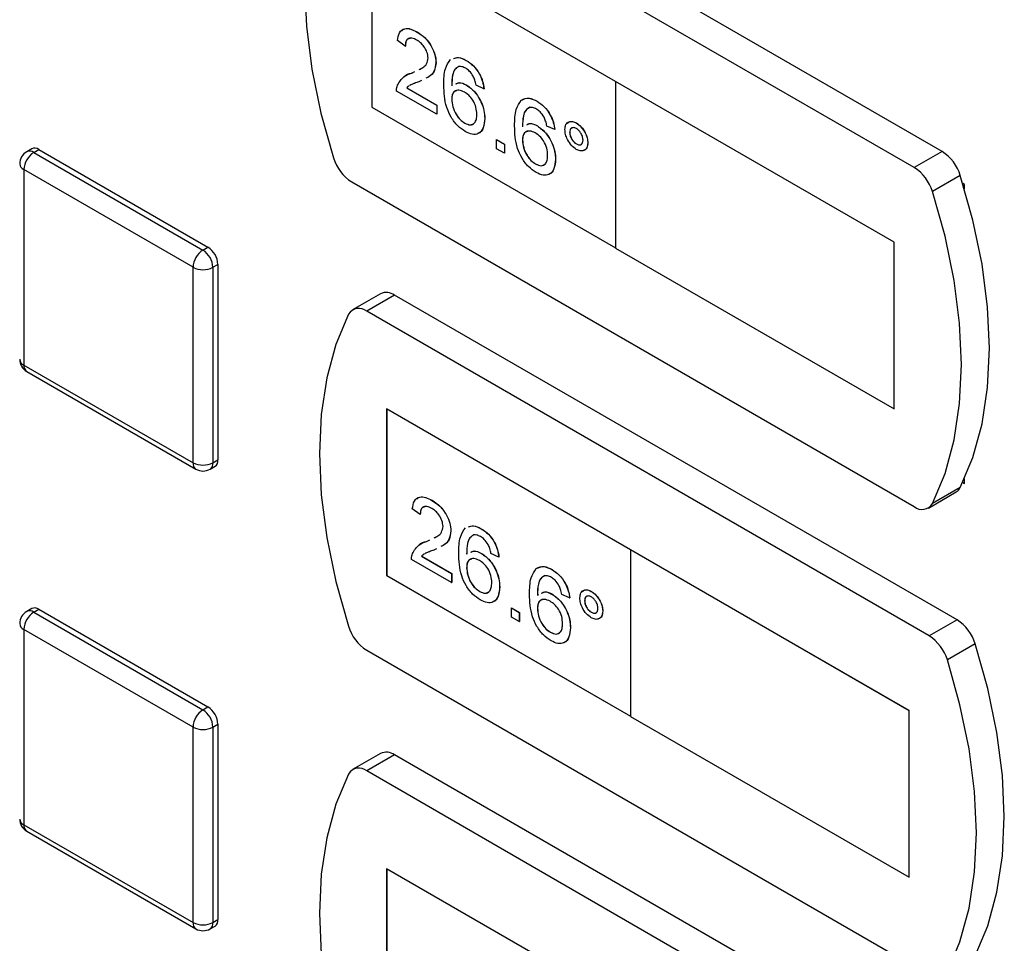
# Model space of a CAD drawing. Units: millimetres. Extents: x 0 to 420, y 0 to 297.
# Drawn here: x 323 to 330, y 120 to 127 of the extents above; entities that cross this region are included whole.
import ezdxf

# ---------------------------------------------------------------- set-up
doc = ezdxf.new("R2010")
doc.units = ezdxf.units.MM

msp = doc.modelspace()

# ---------------------------------------------------------------- linework, layer by layer
at = {"color": 7, "linetype": 'Continuous', "lineweight": 30}
for p, q in [((329.5567, 125.8174), (325.5606, 128.1243)), ((329.3587, 125.7031), (325.3626, 128.01)), ((327.2369, 126.3156), (325.5045, 127.3157)), ((325.5045, 127.3157), (325.5045, 126.1317)), ((325.5052, 127.3153), (325.5052, 126.1321)), ((325.8266, 126.6663), (325.8273, 126.6667)), ((325.7428, 126.5663), (325.6869, 126.605)), ((325.7428, 126.5663), (325.7435, 126.5667)), ((326.1758, 126.4647), (326.1765, 126.4651)), ((325.8422, 126.4009), (325.8603, 126.4099)), ((325.9607, 126.4499), (325.9614, 126.4503)), ((325.7877, 126.3737), (325.8102, 126.3849)), ((325.7877, 126.3737), (325.7884, 126.3741)), ((325.7884, 126.3741), (325.8102, 126.385)), ((325.858, 126.3224), (325.8398, 126.3133)), ((325.7531, 126.2699), (325.7538, 126.2704)), ((325.7531, 126.2699), (325.9663, 126.1469)), ((325.7538, 126.2704), (325.967, 126.1473)), ((326.1784, 126.289), (326.1791, 126.2894)), ((326.3016, 126.263), (326.2457, 126.2888)), ((326.3016, 126.263), (326.3023, 126.2634)), ((327.2362, 126.3152), (327.2369, 126.3156)), ((327.2362, 126.3152), (327.2362, 125.1312)), ((329.2161, 125.1722), (327.2362, 126.3152)), ((329.2168, 125.1726), (327.2369, 126.3156)), ((325.9663, 126.0823), (325.6813, 126.2468)), ((326.0725, 126.1881), (326.0732, 126.1885)), ((325.5052, 126.1321), (325.5045, 126.1317)), ((325.5045, 126.1317), (327.2362, 125.132)), ((325.5052, 126.1321), (327.2362, 125.1328)), ((325.9663, 126.1469), (325.967, 126.1473)), ((325.9663, 126.1469), (325.9663, 126.0823)), ((325.967, 126.1473), (325.967, 126.0827)), ((326.6787, 126.1744), (326.6794, 126.1748)), ((325.9663, 126.0823), (325.967, 126.0827)), ((326.3072, 126.0513), (326.3079, 126.0517)), ((326.1651, 126.0192), (326.1658, 126.0196)), ((326.6813, 125.9987), (326.682, 125.9991)), ((326.8045, 125.9727), (326.7486, 125.9985)), ((326.8045, 125.9727), (326.8052, 125.9731)), ((326.958, 126.0196), (326.9587, 126.02)), ((326.391, 125.9017), (326.3917, 125.9021)), ((326.391, 125.8372), (326.391, 125.9017)), ((326.391, 125.9017), (326.4469, 125.8694)), ((326.3917, 125.9021), (326.4476, 125.8698)), ((326.5754, 125.8978), (326.5761, 125.8982)), ((326.9107, 125.9534), (326.9114, 125.9538)), ((323.0892, 125.8363), (323.0539, 125.8159)), ((323.1039, 125.8109), (323.1392, 125.8314)), ((323.1392, 125.8314), (324.3413, 125.1374)), ((326.4469, 125.8049), (326.391, 125.8372)), ((326.4469, 125.8694), (326.4476, 125.8698)), ((326.4469, 125.8694), (326.4469, 125.8049)), ((326.4476, 125.8698), (326.4476, 125.8053)), ((326.9583, 125.871), (326.959, 125.8714)), ((327.0392, 125.8794), (327.0399, 125.8798)), ((323.1039, 125.8109), (324.306, 125.117)), ((326.4469, 125.8049), (326.4476, 125.8053)), ((326.8101, 125.761), (326.8108, 125.7614)), ((329.5567, 125.8174), (329.3587, 125.7031)), ((324.2352, 124.9945), (323.0332, 125.6885)), ((323.0332, 125.6885), (323.0332, 124.3004)), ((326.668, 125.7289), (326.6687, 125.7293)), ((329.6856, 125.6468), (329.4876, 125.5325)), ((325.3626, 125.6012), (329.3587, 123.2943)), ((329.7153, 125.5829), (329.7034, 125.5898)), ((329.7153, 125.5502), (329.7153, 125.5829)), ((324.306, 125.117), (324.3413, 125.1374)), ((327.2362, 125.1312), (329.2161, 123.9882)), ((329.2161, 125.1722), (329.2168, 125.1726)), ((329.2161, 123.9882), (329.2161, 125.1722)), ((329.2168, 123.9886), (329.2168, 125.1726)), ((324.2352, 123.6064), (324.2352, 124.9945)), ((324.3767, 124.9945), (324.412, 125.0149)), ((324.3767, 124.9945), (324.3767, 123.6064)), ((324.412, 125.0149), (324.412, 123.6268)), ((325.5667, 124.8068), (325.3687, 124.6925)), ((325.6667, 124.7969), (325.4687, 124.6826)), ((329.6628, 122.49), (325.6667, 124.7969)), ((329.4648, 122.3757), (325.4687, 124.6826)), ((323.0332, 124.3004), (324.2352, 123.6064)), ((323.0539, 124.2546), (324.256, 123.5606)), ((327.343, 122.9882), (325.6106, 123.9883)), ((325.6106, 123.9883), (325.6106, 122.8043)), ((325.6113, 123.9879), (325.6113, 122.8047)), ((329.2161, 123.9882), (329.2168, 123.9886)), ((324.3767, 123.6064), (324.412, 123.6268)), ((324.356, 123.5606), (324.3913, 123.581)), ((329.7034, 123.4668), (329.7153, 123.4599)), ((329.7153, 123.4599), (329.7153, 123.4926)), ((329.4587, 123.2844), (329.6567, 123.3987)), ((329.6856, 123.4303), (329.4876, 123.316)), ((325.9327, 123.3389), (325.9334, 123.3393)), ((325.8489, 123.2389), (325.793, 123.2776)), ((325.8489, 123.2389), (325.8496, 123.2393)), ((326.0668, 123.1225), (326.0675, 123.1229)), ((326.2818, 123.1373), (326.2825, 123.1377)), ((325.8937, 123.0463), (325.9163, 123.0575)), ((325.8937, 123.0463), (325.8944, 123.0467)), ((325.8944, 123.0467), (325.9162, 123.0576)), ((325.9483, 123.0735), (325.9664, 123.0825)), ((325.9641, 122.995), (325.9459, 122.9859)), ((326.2844, 122.9616), (326.2852, 122.962)), ((326.4076, 122.9356), (326.3518, 122.9614)), ((327.3423, 122.9878), (327.343, 122.9882)), ((329.3222, 121.8448), (327.3423, 122.9878)), ((327.3423, 122.9878), (327.3423, 121.8038)), ((329.3229, 121.8452), (327.343, 122.9882)), ((326.0724, 122.7549), (325.7874, 122.9195)), ((325.8592, 122.9425), (325.8599, 122.943)), ((325.8592, 122.9425), (326.0724, 122.8195)), ((325.8599, 122.943), (326.0731, 122.8199)), ((326.4076, 122.9356), (326.4084, 122.9361)), ((326.0724, 122.8195), (326.0731, 122.8199)), ((326.0731, 122.8199), (326.0731, 122.7553)), ((326.1785, 122.8607), (326.1792, 122.8611)), ((326.7847, 122.847), (326.7855, 122.8474)), ((325.6113, 122.8047), (325.6106, 122.8043)), ((325.6106, 122.8043), (327.3423, 121.8046)), ((325.6113, 122.8047), (327.3423, 121.8054)), ((326.0724, 122.8195), (326.0724, 122.7549)), ((326.0724, 122.7549), (326.0731, 122.7553)), ((326.2712, 122.6918), (326.2719, 122.6922)), ((326.4132, 122.7239), (326.4139, 122.7243)), ((327.0641, 122.6922), (327.0648, 122.6926)), ((326.6815, 122.6661), (326.6928, 122.671)), ((326.7874, 122.6713), (326.7881, 122.6717)), ((326.9106, 122.6453), (326.8547, 122.6711)), ((326.9106, 122.6453), (326.9113, 122.6457)), ((327.0167, 122.626), (327.0174, 122.6264)), ((323.0892, 122.5701), (323.0539, 122.5497)), ((323.1039, 122.5448), (323.1392, 122.5652)), ((323.1039, 122.5448), (324.306, 121.8508)), ((323.1392, 122.5652), (324.3413, 121.8712)), ((326.4971, 122.5743), (326.4978, 122.5747)), ((326.4971, 122.5098), (326.4971, 122.5743)), ((326.4971, 122.5743), (326.5529, 122.542)), ((326.4978, 122.5747), (326.5536, 122.5424)), ((326.5529, 122.542), (326.5536, 122.5424)), ((326.5529, 122.542), (326.5529, 122.4775)), ((326.5536, 122.5424), (326.5536, 122.4779)), ((326.6815, 122.5704), (326.6822, 122.5708)), ((327.0644, 122.5436), (327.0651, 122.544)), ((327.1453, 122.552), (327.146, 122.5524)), ((326.5529, 122.4775), (326.4971, 122.5098)), ((326.5529, 122.4775), (326.5536, 122.4779)), ((329.6628, 122.49), (329.4648, 122.3757)), ((324.2352, 121.7284), (323.0332, 122.4223)), ((323.0332, 122.4223), (323.0332, 121.0342)), ((326.7741, 122.4015), (326.7748, 122.4019)), ((326.9161, 122.4336), (326.9169, 122.434)), ((325.4687, 122.2738), (329.4648, 119.9669)), ((329.7917, 122.3195), (329.5937, 122.2052)), ((324.306, 121.8508), (324.3413, 121.8712)), ((329.3222, 121.8448), (329.3229, 121.8452)), ((329.3222, 120.6608), (329.3222, 121.8448)), ((329.3229, 120.6612), (329.3229, 121.8452)), ((327.3423, 121.8038), (329.3222, 120.6608)), ((324.2352, 120.3402), (324.2352, 121.7284)), ((324.3767, 121.7284), (324.412, 121.7488)), ((324.3767, 121.7284), (324.3767, 120.3402)), ((324.412, 121.7488), (324.412, 120.3607)), ((325.5667, 121.5406), (325.3687, 121.4263)), ((325.6667, 121.5307), (325.4687, 121.4164)), ((329.6628, 119.2238), (325.6667, 121.5307)), ((329.4648, 119.1095), (325.4687, 121.4164)), ((323.0332, 121.0342), (324.2352, 120.3402)), ((323.0539, 120.9884), (324.256, 120.2945)), ((327.343, 119.722), (325.6106, 120.7221)), ((325.6106, 120.7221), (325.6106, 119.5381)), ((325.6113, 120.7217), (325.6113, 119.5385)), ((329.3222, 120.6608), (329.3229, 120.6612)), ((324.356, 120.2945), (324.3913, 120.3149)), ((324.3767, 120.3402), (324.412, 120.3607))]:
    msp.add_line(p, q, dxfattribs=at)
at = {"color": 7, "linetype": 'Continuous', "lineweight": 30, "flags": 128}
for points in [[(325.2337, 127.9883), (325.1441, 127.774), (325.0794, 127.5359), (325.0403, 127.2767), (325.0272, 126.9992), (325.0403, 126.7067), (325.0794, 126.4023), (325.1441, 126.0895), (325.2337, 125.7718)], [(329.6856, 123.4303), (329.7752, 123.6446), (329.8399, 123.8827), (329.879, 124.1419), (329.8921, 124.4194), (329.879, 124.7119), (329.8399, 125.0163), (329.7752, 125.3291), (329.6856, 125.6468)], [(329.4876, 123.316), (329.5772, 123.5303), (329.6419, 123.7684), (329.681, 124.0276), (329.6941, 124.3051), (329.681, 124.5976), (329.6419, 124.902), (329.5772, 125.2148), (329.4876, 125.5325)], [(325.3398, 124.6609), (325.2502, 124.4466), (325.1855, 124.2085), (325.1464, 123.9493), (325.1333, 123.6718), (325.1464, 123.3793), (325.1855, 123.0749), (325.2502, 122.7621), (325.3398, 122.4444)], [(329.7917, 120.1029), (329.8812, 120.3172), (329.946, 120.5553), (329.9851, 120.8145), (329.9982, 121.092), (329.9851, 121.3845), (329.946, 121.6889), (329.8812, 122.0017), (329.7917, 122.3195)], [(329.5937, 119.9886), (329.6833, 120.2029), (329.748, 120.441), (329.7871, 120.7002), (329.8002, 120.9777), (329.7871, 121.2702), (329.748, 121.5746), (329.6833, 121.8874), (329.5937, 122.2052)], [(325.3398, 121.3947), (325.2502, 121.1804), (325.1855, 120.9423), (325.1464, 120.6831), (325.1333, 120.4057), (325.1464, 120.1131), (325.1855, 119.8087), (325.2502, 119.4959), (325.3398, 119.1782)]]:
    msp.add_lwpolyline(points, dxfattribs=at)
at = {"color": 7, "linetype": 'Continuous', "lineweight": 30}
for centre, radius, start, end in [((323.1099, 125.7905), 0.0503, 54.38242, 114.30712), ((323.1039, 125.7293), 0.1, 119.99731, 180), ((323.1867, 125.6815), 0.1537, 122.60548, 177.39452), ((325.5311, 125.8625), 0.3109, 196.97209, 237.19153), ((329.3882, 125.5561), 0.3109, 16.97209, 57.19153), ((329.1902, 125.4418), 0.3109, 16.97209, 57.19153), ((324.2585, 125.008), 0.1537, 2.60548, 57.39452), ((324.3888, 124.9875), 0.1537, 122.60548, 177.39452), ((324.2231, 124.9875), 0.1537, 2.60548, 57.39452), ((324.306, 125.131), 0.1537, 242.60967, 297.39033), ((325.6082, 124.7163), 0.0996, 54.05481, 114.63473), ((325.4134, 124.6173), 0.0855, 49.73877, 149.39406), ((323.1039, 124.3412), 0.1, 180, 240.00269), ((324.306, 123.7429), 0.1537, 242.60967, 297.39033), ((324.3645, 123.6208), 0.048, 304.05635, 7.25583), ((324.306, 123.6472), 0.1, 240.00269, 299.99731), ((329.6192, 123.462), 0.0736, 300.63184, 334.4988), ((329.414, 123.3596), 0.0855, 229.73877, 329.39406), ((323.1039, 122.4631), 0.1, 119.99731, 180), ((323.1867, 122.4153), 0.1537, 122.60548, 177.39452), ((323.1099, 122.5243), 0.0503, 54.38242, 114.30712), ((329.4943, 122.2287), 0.3109, 16.97209, 57.19153), ((325.6371, 122.5351), 0.3109, 196.97209, 237.19153), ((329.2963, 122.1144), 0.3109, 16.97209, 57.19153), ((324.3888, 121.7214), 0.1537, 122.60548, 177.39452), ((324.2231, 121.7214), 0.1537, 2.60548, 57.39452), ((324.2585, 121.7418), 0.1537, 2.60548, 57.39452), ((324.306, 121.8648), 0.1537, 242.60967, 297.39033), ((325.6082, 121.4501), 0.0996, 54.05481, 114.63473), ((325.4134, 121.3512), 0.0855, 49.73877, 149.39406), ((323.1039, 121.075), 0.1, 180, 240.00269), ((324.306, 120.4767), 0.1537, 242.60967, 297.39033), ((324.3645, 120.3546), 0.048, 304.05635, 7.25583), ((324.306, 120.3811), 0.1, 240.00269, 299.99731)]:
    msp.add_arc(centre, radius, start, end, dxfattribs=at)
at = {"color": 1, "linetype": 'Continuous', "lineweight": 30}
for centre, radius, start, end in [((323.0746, 125.7701), 0.0503, 54.38242, 114.30712), ((323.0539, 125.7343), 0.0503, 185.6948, 245.62534), ((323.0539, 124.3462), 0.0503, 185.6948, 245.62534), ((323.0822, 124.2949), 0.0493, 173.70115, 234.98667), ((324.2843, 123.601), 0.0493, 173.70115, 234.98667), ((324.3291, 123.6004), 0.048, 304.05635, 7.25583), ((323.0746, 122.5039), 0.0503, 54.38242, 114.30712), ((323.0539, 122.4681), 0.0503, 185.6948, 245.62534), ((323.0539, 121.08), 0.0503, 185.6948, 245.62534), ((323.0822, 121.0288), 0.0493, 173.70115, 234.98667), ((324.2843, 120.3348), 0.0493, 173.70115, 234.98667), ((324.3291, 120.3342), 0.048, 304.05635, 7.25583)]:
    msp.add_arc(centre, radius, start, end, dxfattribs=at)
at = {"color": 7, "linetype": 'Continuous', "lineweight": 30}
for points, knots in [([(325.6869, 126.605), (325.6901, 126.6254), (325.6966, 126.6663), (325.734, 126.694), (325.7808, 126.6898), (325.8113, 126.6741), (325.8266, 126.6663)], [0, 0, 0, 0, 0.280235, 0.558893, 0.779132, 1, 1, 1, 1]), ([(325.7184, 126.6737), (325.7251, 126.6803), (325.7408, 126.6961), (325.7819, 126.6896), (325.8122, 126.6743), (325.8273, 126.6667)], [0, 0, 0, 0, 0.2666549, 0.6328051, 1, 1, 1, 1]), ([(325.8273, 126.6667), (325.8463, 126.6542), (325.8843, 126.6293), (325.9297, 126.5682), (325.9574, 126.5043), (325.9601, 126.4683), (325.9614, 126.4503)], [0, 0, 0, 0, 0.280482, 0.559644, 0.779749, 1, 1, 1, 1]), ([(325.8254, 126.6089), (325.8133, 126.6148), (325.7893, 126.6267), (325.7603, 126.6208), (325.7449, 126.5978), (325.7435, 126.5768), (325.7428, 126.5663)], [0, 0, 0, 0, 0.28041, 0.559489, 0.779375, 1, 1, 1, 1]), ([(325.7751, 126.6198), (325.7702, 126.6194), (325.7571, 126.6182), (325.7458, 126.5977), (325.7443, 126.577), (325.7435, 126.5667)], [0, 0, 0, 0, 0.229717, 0.614212, 1, 1, 1, 1]), ([(325.9048, 126.4816), (325.9034, 126.4953), (325.9004, 126.5228), (325.8778, 126.5627), (325.8516, 126.592), (325.8341, 126.6033), (325.8254, 126.6089)], [0, 0, 0, 0, 0.27908, 0.558612, 0.779043, 1, 1, 1, 1]), ([(325.8266, 126.6663), (325.8456, 126.6538), (325.8836, 126.6288), (325.929, 126.5678), (325.9567, 126.5039), (325.9594, 126.4679), (325.9607, 126.4499)], [0, 0, 0, 0, 0.280482, 0.559644, 0.779749, 1, 1, 1, 1]), ([(325.8415, 126.4005), (325.8507, 126.4045), (325.8707, 126.4133), (325.897, 126.4364), (325.9022, 126.4666), (325.9048, 126.4816)], [0, 0, 0, 0, 0.299296, 0.650813, 1, 1, 1, 1]), ([(326.0166, 126.2889), (326.0172, 126.3307), (326.0182, 126.4051), (326.0501, 126.4516), (326.0641, 126.472)], [0, 0, 0, 0, 0.561396, 1, 1, 1, 1]), ([(326.0857, 126.4773), (326.097, 126.482), (326.1226, 126.4927), (326.1567, 126.4748), (326.1758, 126.4647)], [0, 0, 0, 0, 0.439929, 1, 1, 1, 1]), ([(326.0864, 126.4777), (326.0977, 126.4824), (326.1233, 126.4931), (326.1574, 126.4752), (326.1765, 126.4651)], [0, 0, 0, 0, 0.439929, 1, 1, 1, 1]), ([(326.1758, 126.4647), (326.1932, 126.453), (326.2281, 126.4296), (326.2696, 126.3725), (326.2939, 126.3141), (326.299, 126.2801), (326.3016, 126.263)], [0, 0, 0, 0, 0.280049, 0.5591871, 0.7793744, 1, 1, 1, 1]), ([(326.1765, 126.4651), (326.1939, 126.4534), (326.2288, 126.43), (326.2703, 126.3729), (326.2946, 126.3145), (326.2997, 126.2805), (326.3023, 126.2634)], [0, 0, 0, 0, 0.280049, 0.5591871, 0.7793744, 1, 1, 1, 1]), ([(325.9607, 126.4499), (325.9577, 126.4277), (325.9517, 126.3832), (325.9199, 126.3519), (325.8969, 126.3415), (325.8893, 126.3381)], [0, 0, 0, 0, 0.400819, 0.803581, 1, 1, 1, 1]), ([(325.9614, 126.4503), (325.9584, 126.4281), (325.9524, 126.3837), (325.9206, 126.3523), (325.8976, 126.3419), (325.89, 126.3385)], [0, 0, 0, 0, 0.400819, 0.803581, 1, 1, 1, 1]), ([(326.1245, 126.4213), (326.1139, 126.4152), (326.0926, 126.403), (326.0744, 126.354), (326.0732, 126.3104), (326.0725, 126.2838)], [0, 0, 0, 0, 0.279359, 0.559176, 1, 1, 1, 1]), ([(326.1075, 126.4082), (326.1035, 126.4056), (326.0892, 126.3964), (326.0757, 126.3537), (326.0741, 126.3106), (326.0732, 126.2842)], [0, 0, 0, 0, 0.131228, 0.468562, 1, 1, 1, 1]), ([(326.1721, 126.4088), (326.1627, 126.4134), (326.146, 126.4216), (326.1311, 126.4214), (326.1245, 126.4213)], [0, 0, 0, 0, 0.5597166, 1, 1, 1, 1]), ([(326.2255, 126.3521), (326.2168, 126.3655), (326.2011, 126.3895), (326.181, 126.4029), (326.1721, 126.4088)], [0, 0, 0, 0, 0.5590039, 1, 1, 1, 1]), ([(325.6872, 126.2882), (325.7011, 126.3114), (325.7262, 126.353), (325.7688, 126.3674), (325.7877, 126.3737)], [0, 0, 0, 0, 0.5583593, 1, 1, 1, 1]), ([(325.7338, 126.3478), (325.7343, 126.3484), (325.7472, 126.3654), (325.7682, 126.3698), (325.7884, 126.3741)], [0, 0, 0, 0, 0.039752, 1, 1, 1, 1]), ([(326.2457, 126.2888), (326.2434, 126.3006), (326.2394, 126.3216), (326.2298, 126.3428), (326.2255, 126.3521)], [0, 0, 0, 0, 0.560488, 1, 1, 1, 1]), ([(325.6813, 126.2468), (325.6815, 126.2553), (325.6818, 126.2704), (325.6855, 126.2828), (325.6872, 126.2882)], [0, 0, 0, 0, 0.559956, 1, 1, 1, 1]), ([(325.7702, 126.2841), (325.77, 126.284), (325.7634, 126.2807), (325.7582, 126.2753), (325.7531, 126.2699)], [0, 0, 0, 0, 0.0297388, 1, 1, 1, 1]), ([(325.7709, 126.2845), (325.7707, 126.2844), (325.7641, 126.2811), (325.7589, 126.2757), (325.7538, 126.2704)], [0, 0, 0, 0, 0.0297388, 1, 1, 1, 1]), ([(325.8398, 126.3133), (325.8294, 126.3093), (325.8124, 126.3028), (325.7904, 126.2947), (325.7796, 126.289), (325.7752, 126.2866)], [0, 0, 0, 0, 0.4750771, 0.7824807, 1, 1, 1, 1]), ([(326.1694, 125.9586), (326.151, 125.9711), (326.1143, 125.9961), (326.0666, 126.0591), (326.0207, 126.1632), (326.0183, 126.2371), (326.0166, 126.2889)], [0, 0, 0, 0, 0.186919, 0.373549, 0.560232, 1, 1, 1, 1]), ([(326.1629, 126.2398), (326.1495, 126.2459), (326.1228, 126.258), (326.0922, 126.2482), (326.0747, 126.2233), (326.0732, 126.1998), (326.0725, 126.1881)], [0, 0, 0, 0, 0.27974, 0.559339, 0.779412, 1, 1, 1, 1]), ([(326.1082, 126.2488), (326.1028, 126.2479), (326.0886, 126.2454), (326.0757, 126.2231), (326.074, 126.2001), (326.0732, 126.1885)], [0, 0, 0, 0, 0.233409, 0.616256, 1, 1, 1, 1]), ([(326.1024, 126.2968), (326.1095, 126.3011), (326.1296, 126.3135), (326.1592, 126.2986), (326.1784, 126.289)], [0, 0, 0, 0, 0.350826, 1, 1, 1, 1]), ([(326.1031, 126.2972), (326.1102, 126.3015), (326.1303, 126.3139), (326.1599, 126.299), (326.1791, 126.2894)], [0, 0, 0, 0, 0.350826, 1, 1, 1, 1]), ([(326.1784, 126.289), (326.1984, 126.2744), (326.2384, 126.2451), (326.2811, 126.1747), (326.3041, 126.1076), (326.3061, 126.0701), (326.3072, 126.0513)], [0, 0, 0, 0, 0.279141, 0.558815, 0.77917, 1, 1, 1, 1]), ([(326.1791, 126.2894), (326.1991, 126.2748), (326.2391, 126.2455), (326.2818, 126.1751), (326.3048, 126.108), (326.3068, 126.0705), (326.3079, 126.0517)], [0, 0, 0, 0, 0.279141, 0.558815, 0.77917, 1, 1, 1, 1]), ([(326.0725, 126.1881), (326.0741, 126.1708), (326.0774, 126.1362), (326.0999, 126.0837), (326.1315, 126.0419), (326.1539, 126.0268), (326.1651, 126.0192)], [0, 0, 0, 0, 0.280082, 0.55977, 0.779688, 1, 1, 1, 1]), ([(326.0732, 126.1885), (326.0748, 126.1712), (326.0781, 126.1366), (326.1006, 126.0841), (326.1322, 126.0423), (326.1546, 126.0272), (326.1658, 126.0196)], [0, 0, 0, 0, 0.280082, 0.55977, 0.779688, 1, 1, 1, 1]), ([(326.2513, 126.0815), (326.2503, 126.0978), (326.2484, 126.1303), (326.2262, 126.1808), (326.195, 126.2189), (326.1736, 126.2329), (326.1629, 126.2398)], [0, 0, 0, 0, 0.280456, 0.559364, 0.779311, 1, 1, 1, 1]), ([(326.5195, 125.9986), (326.5201, 126.0404), (326.5211, 126.1148), (326.553, 126.1613), (326.567, 126.1817)], [0, 0, 0, 0, 0.561396, 1, 1, 1, 1]), ([(326.567, 126.1817), (326.5849, 126.1901), (326.617, 126.2051), (326.6598, 126.1838), (326.6787, 126.1744)], [0, 0, 0, 0, 0.55838, 1, 1, 1, 1]), ([(326.5677, 126.1821), (326.5856, 126.1905), (326.6177, 126.2055), (326.6605, 126.1842), (326.6794, 126.1748)], [0, 0, 0, 0, 0.55838, 1, 1, 1, 1]), ([(326.6274, 126.131), (326.6168, 126.1249), (326.5955, 126.1127), (326.5774, 126.0637), (326.5761, 126.0201), (326.5754, 125.9935)], [0, 0, 0, 0, 0.279359, 0.559176, 1, 1, 1, 1]), ([(326.6281, 126.1314), (326.6175, 126.1253), (326.5962, 126.1131), (326.5781, 126.0641), (326.5768, 126.0205), (326.5761, 125.9939)], [0, 0, 0, 0, 0.279359, 0.559176, 1, 1, 1, 1]), ([(326.675, 126.1184), (326.6656, 126.1231), (326.6489, 126.1313), (326.634, 126.1311), (326.6274, 126.131)], [0, 0, 0, 0, 0.559717, 1, 1, 1, 1]), ([(326.7284, 126.0618), (326.7197, 126.0752), (326.704, 126.0992), (326.6839, 126.1125), (326.675, 126.1184)], [0, 0, 0, 0, 0.5590039, 1, 1, 1, 1]), ([(326.6787, 126.1744), (326.6961, 126.1627), (326.731, 126.1393), (326.7725, 126.0822), (326.7968, 126.0238), (326.8019, 125.9898), (326.8045, 125.9727)], [0, 0, 0, 0, 0.280049, 0.5591871, 0.7793744, 1, 1, 1, 1]), ([(326.6794, 126.1748), (326.6969, 126.1631), (326.7317, 126.1397), (326.7732, 126.0826), (326.7975, 126.0242), (326.8026, 125.9902), (326.8052, 125.9731)], [0, 0, 0, 0, 0.280049, 0.5591871, 0.7793744, 1, 1, 1, 1]), ([(326.1651, 126.0192), (326.1789, 126.0131), (326.2063, 126.0008), (326.2356, 126.0157), (326.2495, 126.0454), (326.2507, 126.0695), (326.2513, 126.0815)], [0, 0, 0, 0, 0.279489, 0.558551, 0.778978, 1, 1, 1, 1]), ([(326.3072, 126.0513), (326.305, 126.0281), (326.3006, 125.9817), (326.2669, 125.9421), (326.2195, 125.9349), (326.1861, 125.9507), (326.1694, 125.9586)], [0, 0, 0, 0, 0.28023, 0.559761, 0.779759, 1, 1, 1, 1]), ([(326.3079, 126.0517), (326.3054, 126.0291), (326.3005, 125.984), (326.2777, 125.9473), (326.2574, 125.9453), (326.2554, 125.9451)], [0, 0, 0, 0, 0.473761, 0.94634, 1, 1, 1, 1]), ([(326.7486, 125.9985), (326.7463, 126.0103), (326.7423, 126.0313), (326.7327, 126.0525), (326.7284, 126.0618)], [0, 0, 0, 0, 0.560488, 1, 1, 1, 1]), ([(326.1658, 126.0196), (326.1798, 126.0131), (326.2066, 126.0006), (326.2244, 126.0134), (326.2329, 126.0195)], [0, 0, 0, 0, 0.523704, 1, 1, 1, 1]), ([(326.6723, 125.6683), (326.6539, 125.6808), (326.6172, 125.7057), (326.5695, 125.7688), (326.5236, 125.8728), (326.5212, 125.9467), (326.5195, 125.9986)], [0, 0, 0, 0, 0.186919, 0.373549, 0.560232, 1, 1, 1, 1]), ([(326.6053, 126.0064), (326.6124, 126.0108), (326.6325, 126.0232), (326.6621, 126.0083), (326.6813, 125.9987)], [0, 0, 0, 0, 0.350826, 1, 1, 1, 1]), ([(326.6061, 126.0068), (326.6131, 126.0112), (326.6332, 126.0236), (326.6628, 126.0087), (326.682, 125.9991)], [0, 0, 0, 0, 0.350826, 1, 1, 1, 1]), ([(326.6813, 125.9987), (326.7013, 125.984), (326.7413, 125.9547), (326.784, 125.8844), (326.807, 125.8172), (326.8091, 125.7797), (326.8101, 125.761)], [0, 0, 0, 0, 0.279141, 0.558815, 0.77917, 1, 1, 1, 1]), ([(326.682, 125.9991), (326.702, 125.9844), (326.742, 125.9551), (326.7847, 125.8848), (326.8077, 125.8176), (326.8098, 125.7802), (326.8108, 125.7614)], [0, 0, 0, 0, 0.279141, 0.558815, 0.77917, 1, 1, 1, 1]), ([(326.8771, 125.9729), (326.8785, 125.9859), (326.8813, 126.0118), (326.9035, 126.0294), (326.9299, 126.0329), (326.9486, 126.0241), (326.958, 126.0196)], [0, 0, 0, 0, 0.279529, 0.55934, 0.779658, 1, 1, 1, 1]), ([(326.958, 125.8325), (326.946, 125.841), (326.9222, 125.8582), (326.8958, 125.8989), (326.8795, 125.939), (326.8779, 125.9616), (326.8771, 125.9729)], [0, 0, 0, 0, 0.279488, 0.559227, 0.779561, 1, 1, 1, 1]), ([(326.8949, 126.0174), (326.8986, 126.0216), (326.9077, 126.0316), (326.9309, 126.033), (326.9494, 126.0243), (326.9587, 126.02)], [0, 0, 0, 0, 0.263273, 0.631616, 1, 1, 1, 1]), ([(326.9583, 125.9807), (326.9513, 125.9838), (326.9373, 125.99), (326.9218, 125.9839), (326.9121, 125.9717), (326.9111, 125.9595), (326.9107, 125.9534)], [0, 0, 0, 0, 0.279558, 0.559263, 0.779588, 1, 1, 1, 1]), ([(326.9301, 125.9849), (326.9274, 125.9843), (326.9202, 125.9827), (326.9129, 125.9718), (326.9119, 125.9598), (326.9114, 125.9538)], [0, 0, 0, 0, 0.230382, 0.615115, 1, 1, 1, 1]), ([(326.958, 126.0196), (326.9699, 126.0111), (326.9939, 125.9941), (327.0203, 125.9534), (327.0367, 125.9133), (327.0384, 125.8907), (327.0392, 125.8794)], [0, 0, 0, 0, 0.2795629, 0.5592857, 0.7796003, 1, 1, 1, 1]), ([(327.0057, 125.8985), (327.0048, 125.9071), (327.0032, 125.9242), (326.9902, 125.9494), (326.9748, 125.9695), (326.9638, 125.977), (326.9583, 125.9807)], [0, 0, 0, 0, 0.279512, 0.559328, 0.779657, 1, 1, 1, 1]), ([(326.9587, 126.02), (326.9706, 126.0115), (326.9946, 125.9945), (327.021, 125.9538), (327.0374, 125.9138), (327.0391, 125.8911), (327.0399, 125.8798)], [0, 0, 0, 0, 0.2795629, 0.5592857, 0.7796003, 1, 1, 1, 1]), ([(326.6658, 125.9495), (326.6525, 125.9556), (326.6257, 125.9677), (326.5952, 125.9579), (326.5776, 125.933), (326.5761, 125.9095), (326.5754, 125.8978)], [0, 0, 0, 0, 0.27974, 0.559339, 0.779412, 1, 1, 1, 1]), ([(326.5754, 125.8978), (326.577, 125.8805), (326.5803, 125.8458), (326.6028, 125.7934), (326.6344, 125.7516), (326.6568, 125.7364), (326.668, 125.7289)], [0, 0, 0, 0, 0.280082, 0.55977, 0.779688, 1, 1, 1, 1]), ([(326.6111, 125.9585), (326.6057, 125.9576), (326.5915, 125.9551), (326.5786, 125.9328), (326.5769, 125.9097), (326.5761, 125.8982)], [0, 0, 0, 0, 0.233409, 0.616256, 1, 1, 1, 1]), ([(326.5761, 125.8982), (326.5777, 125.8809), (326.581, 125.8462), (326.6035, 125.7938), (326.6351, 125.752), (326.6575, 125.7368), (326.6687, 125.7293)], [0, 0, 0, 0, 0.280082, 0.55977, 0.779688, 1, 1, 1, 1]), ([(326.7542, 125.7912), (326.7532, 125.8075), (326.7513, 125.84), (326.7291, 125.8905), (326.6979, 125.9286), (326.6765, 125.9425), (326.6658, 125.9495)], [0, 0, 0, 0, 0.280456, 0.559364, 0.779311, 1, 1, 1, 1]), ([(326.9107, 125.9534), (326.9115, 125.9448), (326.9132, 125.9276), (326.9262, 125.9022), (326.9418, 125.8823), (326.9528, 125.8747), (326.9583, 125.871)], [0, 0, 0, 0, 0.279565, 0.559423, 0.7797, 1, 1, 1, 1]), ([(326.9114, 125.9538), (326.9122, 125.9452), (326.9139, 125.928), (326.9269, 125.9026), (326.9425, 125.8827), (326.9535, 125.8752), (326.959, 125.8714)], [0, 0, 0, 0, 0.279565, 0.559423, 0.7797, 1, 1, 1, 1]), ([(326.9583, 125.871), (326.9653, 125.8679), (326.9793, 125.8618), (326.9946, 125.868), (327.0042, 125.8803), (327.0052, 125.8925), (327.0057, 125.8985)], [0, 0, 0, 0, 0.279549, 0.55928, 0.779603, 1, 1, 1, 1]), ([(327.0392, 125.8794), (327.0378, 125.8664), (327.0349, 125.8404), (327.0128, 125.8227), (326.9862, 125.819), (326.9674, 125.828), (326.958, 125.8325)], [0, 0, 0, 0, 0.279465, 0.55931, 0.779609, 1, 1, 1, 1]), ([(326.959, 125.8714), (326.9659, 125.8685), (326.9796, 125.8627), (326.9922, 125.8655), (326.9958, 125.8707), (326.9959, 125.8709)], [0, 0, 0, 0, 0.490502, 0.981323, 1, 1, 1, 1]), ([(327.0399, 125.8798), (327.0384, 125.8671), (327.0353, 125.8416), (327.0194, 125.8249), (327.0077, 125.8242), (327.0063, 125.8241)], [0, 0, 0, 0, 0.467632, 0.935901, 1, 1, 1, 1]), ([(326.668, 125.7289), (326.6818, 125.7227), (326.7092, 125.7105), (326.7385, 125.7254), (326.7524, 125.755), (326.7536, 125.7792), (326.7542, 125.7912)], [0, 0, 0, 0, 0.279489, 0.558551, 0.778978, 1, 1, 1, 1]), ([(326.8101, 125.761), (326.8079, 125.7377), (326.8035, 125.6913), (326.7698, 125.6518), (326.7224, 125.6445), (326.689, 125.6604), (326.6723, 125.6683)], [0, 0, 0, 0, 0.28023, 0.559761, 0.779759, 1, 1, 1, 1]), ([(326.8108, 125.7614), (326.8083, 125.7388), (326.8034, 125.6936), (326.7806, 125.657), (326.7604, 125.6549), (326.7583, 125.6547)], [0, 0, 0, 0, 0.4737612, 0.9463403, 1, 1, 1, 1]), ([(326.6687, 125.7293), (326.6827, 125.7227), (326.7095, 125.7103), (326.7274, 125.7231), (326.7359, 125.7291)], [0, 0, 0, 0, 0.523704, 1, 1, 1, 1]), ([(325.793, 123.2776), (325.7962, 123.2981), (325.8026, 123.3389), (325.8401, 123.3666), (325.8869, 123.3624), (325.9174, 123.3468), (325.9327, 123.3389)], [0, 0, 0, 0, 0.280235, 0.558893, 0.779132, 1, 1, 1, 1]), ([(325.8245, 123.3463), (325.8311, 123.3529), (325.8469, 123.3687), (325.888, 123.3622), (325.9182, 123.3469), (325.9334, 123.3393)], [0, 0, 0, 0, 0.2666549, 0.6328051, 1, 1, 1, 1]), ([(325.9327, 123.3389), (325.9517, 123.3264), (325.9896, 123.3014), (326.035, 123.2404), (326.0627, 123.1765), (326.0654, 123.1405), (326.0668, 123.1225)], [0, 0, 0, 0, 0.280482, 0.559644, 0.779749, 1, 1, 1, 1]), ([(325.9334, 123.3393), (325.9524, 123.3268), (325.9903, 123.3019), (326.0357, 123.2408), (326.0635, 123.1769), (326.0661, 123.1409), (326.0675, 123.1229)], [0, 0, 0, 0, 0.280482, 0.559644, 0.779749, 1, 1, 1, 1]), ([(325.9314, 123.2815), (325.9194, 123.2874), (325.8953, 123.2993), (325.8664, 123.2934), (325.8509, 123.2704), (325.8495, 123.2494), (325.8489, 123.2389)], [0, 0, 0, 0, 0.28041, 0.559489, 0.779375, 1, 1, 1, 1]), ([(325.8812, 123.2924), (325.8763, 123.292), (325.8632, 123.2908), (325.8519, 123.2703), (325.8503, 123.2496), (325.8496, 123.2393)], [0, 0, 0, 0, 0.229717, 0.614212, 1, 1, 1, 1]), ([(326.0109, 123.1542), (326.0094, 123.1679), (326.0065, 123.1954), (325.9838, 123.2353), (325.9577, 123.2646), (325.9402, 123.2759), (325.9314, 123.2815)], [0, 0, 0, 0, 0.27908, 0.558612, 0.779043, 1, 1, 1, 1]), ([(325.9476, 123.0731), (325.9568, 123.0772), (325.9768, 123.0859), (326.0031, 123.109), (326.0083, 123.1392), (326.0109, 123.1542)], [0, 0, 0, 0, 0.299296, 0.650813, 1, 1, 1, 1]), ([(326.0668, 123.1225), (326.0638, 123.1003), (326.0577, 123.0559), (326.026, 123.0245), (326.0029, 123.0141), (325.9954, 123.0107)], [0, 0, 0, 0, 0.400819, 0.803581, 1, 1, 1, 1]), ([(326.0675, 123.1229), (326.0645, 123.1008), (326.0584, 123.0563), (326.0267, 123.0249), (326.0037, 123.0145), (325.9961, 123.0111)], [0, 0, 0, 0, 0.400819, 0.803581, 1, 1, 1, 1]), ([(326.1227, 122.9615), (326.1232, 123.0033), (326.1243, 123.0777), (326.1562, 123.1242), (326.1702, 123.1446)], [0, 0, 0, 0, 0.561396, 1, 1, 1, 1]), ([(326.1918, 123.1499), (326.203, 123.1546), (326.2287, 123.1653), (326.2627, 123.1474), (326.2818, 123.1373)], [0, 0, 0, 0, 0.439929, 1, 1, 1, 1]), ([(326.1925, 123.1503), (326.2038, 123.155), (326.2294, 123.1657), (326.2635, 123.1478), (326.2825, 123.1377)], [0, 0, 0, 0, 0.439929, 1, 1, 1, 1]), ([(326.2818, 123.1373), (326.2993, 123.1256), (326.3342, 123.1022), (326.3756, 123.0451), (326.4, 122.9867), (326.4051, 122.9527), (326.4076, 122.9356)], [0, 0, 0, 0, 0.280049, 0.5591871, 0.7793744, 1, 1, 1, 1]), ([(326.2825, 123.1377), (326.3, 123.126), (326.3349, 123.1026), (326.3763, 123.0455), (326.4007, 122.9871), (326.4058, 122.9531), (326.4084, 122.9361)], [0, 0, 0, 0, 0.280049, 0.5591871, 0.7793744, 1, 1, 1, 1]), ([(325.7932, 122.9608), (325.8072, 122.984), (325.8322, 123.0256), (325.8749, 123.04), (325.8937, 123.0463)], [0, 0, 0, 0, 0.5583593, 1, 1, 1, 1]), ([(325.8398, 123.0204), (325.8403, 123.021), (325.8532, 123.038), (325.8743, 123.0424), (325.8944, 123.0467)], [0, 0, 0, 0, 0.039752, 1, 1, 1, 1]), ([(326.2306, 123.0939), (326.22, 123.0878), (326.1987, 123.0756), (326.1805, 123.0266), (326.1793, 122.9831), (326.1785, 122.9564)], [0, 0, 0, 0, 0.279359, 0.559176, 1, 1, 1, 1]), ([(326.2135, 123.0808), (326.2095, 123.0783), (326.1953, 123.069), (326.1818, 123.0263), (326.1802, 122.9832), (326.1792, 122.9568)], [0, 0, 0, 0, 0.131228, 0.468562, 1, 1, 1, 1]), ([(326.2782, 123.0814), (326.2688, 123.086), (326.252, 123.0942), (326.2371, 123.094), (326.2306, 123.0939)], [0, 0, 0, 0, 0.5597166, 1, 1, 1, 1]), ([(326.3316, 123.0247), (326.3228, 123.0381), (326.3072, 123.0621), (326.287, 123.0755), (326.2782, 123.0814)], [0, 0, 0, 0, 0.5590039, 1, 1, 1, 1]), ([(325.7874, 122.9195), (325.7875, 122.9279), (325.7878, 122.943), (325.7916, 122.9554), (325.7932, 122.9608)], [0, 0, 0, 0, 0.559956, 1, 1, 1, 1]), ([(325.9459, 122.9859), (325.9355, 122.9819), (325.9184, 122.9754), (325.8965, 122.9673), (325.8857, 122.9616), (325.8812, 122.9592)], [0, 0, 0, 0, 0.4750771, 0.7824807, 1, 1, 1, 1]), ([(326.2755, 122.6312), (326.2571, 122.6437), (326.2204, 122.6687), (326.1727, 122.7317), (326.1268, 122.8358), (326.1244, 122.9097), (326.1227, 122.9615)], [0, 0, 0, 0, 0.186919, 0.373549, 0.560232, 1, 1, 1, 1]), ([(326.2085, 122.9694), (326.2155, 122.9737), (326.2356, 122.9861), (326.2652, 122.9712), (326.2844, 122.9616)], [0, 0, 0, 0, 0.350826, 1, 1, 1, 1]), ([(326.2092, 122.9698), (326.2163, 122.9741), (326.2364, 122.9865), (326.2659, 122.9716), (326.2852, 122.962)], [0, 0, 0, 0, 0.350826, 1, 1, 1, 1]), ([(326.2844, 122.9616), (326.3044, 122.947), (326.3445, 122.9177), (326.3871, 122.8473), (326.4102, 122.7802), (326.4122, 122.7427), (326.4132, 122.7239)], [0, 0, 0, 0, 0.279141, 0.558815, 0.77917, 1, 1, 1, 1]), ([(326.2852, 122.962), (326.3052, 122.9474), (326.3452, 122.9181), (326.3878, 122.8477), (326.4109, 122.7806), (326.4129, 122.7431), (326.4139, 122.7243)], [0, 0, 0, 0, 0.279141, 0.558815, 0.77917, 1, 1, 1, 1]), ([(326.3518, 122.9614), (326.3495, 122.9732), (326.3455, 122.9942), (326.3358, 123.0154), (326.3316, 123.0247)], [0, 0, 0, 0, 0.560488, 1, 1, 1, 1]), ([(325.8763, 122.9567), (325.8761, 122.9566), (325.8695, 122.9533), (325.8642, 122.9479), (325.8592, 122.9425)], [0, 0, 0, 0, 0.0297388, 1, 1, 1, 1]), ([(325.877, 122.9571), (325.8768, 122.957), (325.8702, 122.9538), (325.865, 122.9483), (325.8599, 122.943)], [0, 0, 0, 0, 0.0297388, 1, 1, 1, 1]), ([(326.269, 122.9124), (326.2556, 122.9185), (326.2288, 122.9306), (326.1983, 122.9208), (326.1808, 122.8959), (326.1793, 122.8725), (326.1785, 122.8607)], [0, 0, 0, 0, 0.27974, 0.559339, 0.779412, 1, 1, 1, 1]), ([(326.2142, 122.9215), (326.2089, 122.9205), (326.1947, 122.9181), (326.1817, 122.8958), (326.1801, 122.8727), (326.1792, 122.8611)], [0, 0, 0, 0, 0.233409, 0.616256, 1, 1, 1, 1]), ([(326.3574, 122.7542), (326.3564, 122.7704), (326.3545, 122.8029), (326.3323, 122.8534), (326.301, 122.8915), (326.2797, 122.9055), (326.269, 122.9124)], [0, 0, 0, 0, 0.280456, 0.559364, 0.779311, 1, 1, 1, 1]), ([(326.1785, 122.8607), (326.1802, 122.8434), (326.1834, 122.8088), (326.2059, 122.7563), (326.2375, 122.7145), (326.26, 122.6994), (326.2712, 122.6918)], [0, 0, 0, 0, 0.280082, 0.55977, 0.779688, 1, 1, 1, 1]), ([(326.1792, 122.8611), (326.1809, 122.8438), (326.1842, 122.8092), (326.2066, 122.7567), (326.2382, 122.7149), (326.2607, 122.6998), (326.2719, 122.6922)], [0, 0, 0, 0, 0.280082, 0.55977, 0.779688, 1, 1, 1, 1]), ([(326.6256, 122.6712), (326.6261, 122.713), (326.6272, 122.7874), (326.6591, 122.8339), (326.6731, 122.8543)], [0, 0, 0, 0, 0.561396, 1, 1, 1, 1]), ([(326.6731, 122.8543), (326.691, 122.8627), (326.7231, 122.8777), (326.7658, 122.8564), (326.7847, 122.847)], [0, 0, 0, 0, 0.55838, 1, 1, 1, 1]), ([(326.6738, 122.8547), (326.6917, 122.8631), (326.7238, 122.8781), (326.7666, 122.8568), (326.7855, 122.8474)], [0, 0, 0, 0, 0.55838, 1, 1, 1, 1]), ([(326.7847, 122.847), (326.8022, 122.8353), (326.8371, 122.8119), (326.8785, 122.7548), (326.9029, 122.6964), (326.908, 122.6624), (326.9106, 122.6453)], [0, 0, 0, 0, 0.280049, 0.5591871, 0.7793744, 1, 1, 1, 1]), ([(326.7855, 122.8474), (326.8029, 122.8357), (326.8378, 122.8123), (326.8793, 122.7552), (326.9036, 122.6968), (326.9087, 122.6628), (326.9113, 122.6457)], [0, 0, 0, 0, 0.280049, 0.5591871, 0.7793744, 1, 1, 1, 1]), ([(326.2712, 122.6918), (326.2849, 122.6857), (326.3124, 122.6734), (326.3416, 122.6883), (326.3556, 122.718), (326.3568, 122.7421), (326.3574, 122.7542)], [0, 0, 0, 0, 0.279489, 0.558551, 0.778978, 1, 1, 1, 1]), ([(326.7335, 122.8036), (326.7229, 122.7975), (326.7016, 122.7853), (326.6834, 122.7363), (326.6822, 122.6927), (326.6815, 122.6661)], [0, 0, 0, 0, 0.279359, 0.559176, 1, 1, 1, 1]), ([(326.7342, 122.804), (326.7236, 122.7979), (326.7023, 122.7857), (326.6841, 122.7367), (326.6829, 122.6931), (326.6822, 122.6665)], [0, 0, 0, 0, 0.279359, 0.559176, 1, 1, 1, 1]), ([(326.7811, 122.791), (326.7717, 122.7957), (326.7549, 122.8039), (326.7401, 122.8037), (326.7335, 122.8036)], [0, 0, 0, 0, 0.559717, 1, 1, 1, 1]), ([(326.8345, 122.7344), (326.8257, 122.7478), (326.8101, 122.7718), (326.7899, 122.7851), (326.7811, 122.791)], [0, 0, 0, 0, 0.5590039, 1, 1, 1, 1]), ([(326.2719, 122.6922), (326.2859, 122.6857), (326.3127, 122.6732), (326.3305, 122.686), (326.339, 122.6921)], [0, 0, 0, 0, 0.523704, 1, 1, 1, 1]), ([(326.4132, 122.7239), (326.411, 122.7007), (326.4067, 122.6543), (326.373, 122.6147), (326.3256, 122.6075), (326.2922, 122.6233), (326.2755, 122.6312)], [0, 0, 0, 0, 0.28023, 0.559761, 0.779759, 1, 1, 1, 1]), ([(326.4139, 122.7243), (326.4115, 122.7017), (326.4066, 122.6566), (326.3838, 122.6199), (326.3635, 122.6179), (326.3614, 122.6177)], [0, 0, 0, 0, 0.473761, 0.94634, 1, 1, 1, 1]), ([(326.7114, 122.679), (326.7185, 122.6834), (326.7386, 122.6958), (326.7682, 122.6809), (326.7874, 122.6713)], [0, 0, 0, 0, 0.350826, 1, 1, 1, 1]), ([(326.7121, 122.6795), (326.7192, 122.6838), (326.7393, 122.6962), (326.7689, 122.6813), (326.7881, 122.6717)], [0, 0, 0, 0, 0.350826, 1, 1, 1, 1]), ([(326.8547, 122.6711), (326.8524, 122.6829), (326.8484, 122.7039), (326.8387, 122.7251), (326.8345, 122.7344)], [0, 0, 0, 0, 0.560488, 1, 1, 1, 1]), ([(326.9832, 122.6455), (326.9846, 122.6585), (326.9874, 122.6844), (327.0095, 122.702), (327.036, 122.7055), (327.0547, 122.6967), (327.0641, 122.6922)], [0, 0, 0, 0, 0.279529, 0.55934, 0.779658, 1, 1, 1, 1]), ([(327.0009, 122.69), (327.0047, 122.6942), (327.0138, 122.7042), (327.0369, 122.7056), (327.0555, 122.6969), (327.0648, 122.6926)], [0, 0, 0, 0, 0.263273, 0.631616, 1, 1, 1, 1]), ([(327.0641, 122.6922), (327.076, 122.6837), (327.0999, 122.6667), (327.1264, 122.626), (327.1428, 122.586), (327.1444, 122.5633), (327.1453, 122.552)], [0, 0, 0, 0, 0.2795629, 0.5592857, 0.7796003, 1, 1, 1, 1]), ([(327.0648, 122.6926), (327.0767, 122.6841), (327.1006, 122.6671), (327.1271, 122.6264), (327.1435, 122.5864), (327.1451, 122.5637), (327.146, 122.5524)], [0, 0, 0, 0, 0.2795629, 0.5592857, 0.7796003, 1, 1, 1, 1]), ([(326.7784, 122.3409), (326.76, 122.3534), (326.7233, 122.3784), (326.6756, 122.4414), (326.6297, 122.5454), (326.6273, 122.6193), (326.6256, 122.6712)], [0, 0, 0, 0, 0.186919, 0.373549, 0.560232, 1, 1, 1, 1]), ([(326.7719, 122.6221), (326.7585, 122.6282), (326.7318, 122.6403), (326.7012, 122.6305), (326.6837, 122.6056), (326.6822, 122.5821), (326.6815, 122.5704)], [0, 0, 0, 0, 0.27974, 0.559339, 0.779412, 1, 1, 1, 1]), ([(326.7172, 122.6311), (326.7118, 122.6302), (326.6976, 122.6277), (326.6846, 122.6054), (326.683, 122.5823), (326.6822, 122.5708)], [0, 0, 0, 0, 0.233409, 0.616256, 1, 1, 1, 1]), ([(326.8603, 122.4638), (326.8593, 122.4801), (326.8574, 122.5126), (326.8352, 122.5631), (326.8039, 122.6012), (326.7826, 122.6151), (326.7719, 122.6221)], [0, 0, 0, 0, 0.280456, 0.559364, 0.779311, 1, 1, 1, 1]), ([(326.7874, 122.6713), (326.8074, 122.6566), (326.8474, 122.6273), (326.89, 122.557), (326.9131, 122.4898), (326.9151, 122.4524), (326.9161, 122.4336)], [0, 0, 0, 0, 0.279141, 0.558815, 0.77917, 1, 1, 1, 1]), ([(326.7881, 122.6717), (326.8081, 122.657), (326.8481, 122.6278), (326.8908, 122.5574), (326.9138, 122.4903), (326.9158, 122.4528), (326.9169, 122.434)], [0, 0, 0, 0, 0.279141, 0.558815, 0.77917, 1, 1, 1, 1]), ([(327.0641, 122.5051), (327.0521, 122.5137), (327.0282, 122.5308), (327.0019, 122.5715), (326.9856, 122.6116), (326.984, 122.6342), (326.9832, 122.6455)], [0, 0, 0, 0, 0.279488, 0.559227, 0.779561, 1, 1, 1, 1]), ([(327.0644, 122.6533), (327.0574, 122.6564), (327.0433, 122.6626), (327.0279, 122.6565), (327.0181, 122.6443), (327.0172, 122.6321), (327.0167, 122.626)], [0, 0, 0, 0, 0.279558, 0.559263, 0.779588, 1, 1, 1, 1]), ([(327.0167, 122.626), (327.0176, 122.6174), (327.0192, 122.6002), (327.0322, 122.5748), (327.0479, 122.5549), (327.0589, 122.5474), (327.0644, 122.5436)], [0, 0, 0, 0, 0.279565, 0.559423, 0.7797, 1, 1, 1, 1]), ([(327.0361, 122.6575), (327.0334, 122.6569), (327.0262, 122.6553), (327.019, 122.6444), (327.0179, 122.6324), (327.0174, 122.6264)], [0, 0, 0, 0, 0.230382, 0.615115, 1, 1, 1, 1]), ([(327.0174, 122.6264), (327.0183, 122.6178), (327.02, 122.6006), (327.0329, 122.5752), (327.0486, 122.5553), (327.0596, 122.5478), (327.0651, 122.544)], [0, 0, 0, 0, 0.279565, 0.559423, 0.7797, 1, 1, 1, 1]), ([(327.1117, 122.5711), (327.1109, 122.5797), (327.1093, 122.5968), (327.0963, 122.622), (327.0809, 122.6421), (327.0699, 122.6496), (327.0644, 122.6533)], [0, 0, 0, 0, 0.279512, 0.559328, 0.779657, 1, 1, 1, 1]), ([(326.6815, 122.5704), (326.6831, 122.5531), (326.6864, 122.5184), (326.7088, 122.466), (326.7405, 122.4242), (326.7629, 122.409), (326.7741, 122.4015)], [0, 0, 0, 0, 0.280082, 0.55977, 0.779688, 1, 1, 1, 1]), ([(326.6822, 122.5708), (326.6838, 122.5535), (326.6871, 122.5188), (326.7095, 122.4664), (326.7412, 122.4246), (326.7636, 122.4095), (326.7748, 122.4019)], [0, 0, 0, 0, 0.280082, 0.55977, 0.779688, 1, 1, 1, 1]), ([(327.1453, 122.552), (327.1438, 122.539), (327.141, 122.513), (327.1188, 122.4953), (327.0923, 122.4916), (327.0735, 122.5006), (327.0641, 122.5051)], [0, 0, 0, 0, 0.279465, 0.55931, 0.779609, 1, 1, 1, 1]), ([(327.0644, 122.5436), (327.0714, 122.5405), (327.0854, 122.5344), (327.1007, 122.5406), (327.1103, 122.5529), (327.1112, 122.5651), (327.1117, 122.5711)], [0, 0, 0, 0, 0.279549, 0.55928, 0.779603, 1, 1, 1, 1]), ([(327.0651, 122.544), (327.072, 122.5411), (327.0857, 122.5353), (327.0983, 122.5382), (327.1019, 122.5433), (327.102, 122.5435)], [0, 0, 0, 0, 0.490502, 0.981323, 1, 1, 1, 1]), ([(327.146, 122.5524), (327.1444, 122.5397), (327.1414, 122.5142), (327.1255, 122.4975), (327.1137, 122.4968), (327.1123, 122.4967)], [0, 0, 0, 0, 0.467632, 0.935901, 1, 1, 1, 1]), ([(326.7741, 122.4015), (326.7878, 122.3953), (326.8153, 122.3831), (326.8445, 122.398), (326.8585, 122.4276), (326.8597, 122.4518), (326.8603, 122.4638)], [0, 0, 0, 0, 0.279489, 0.558551, 0.778978, 1, 1, 1, 1]), ([(326.7748, 122.4019), (326.7888, 122.3954), (326.8156, 122.3829), (326.8334, 122.3957), (326.8419, 122.4017)], [0, 0, 0, 0, 0.523704, 1, 1, 1, 1]), ([(326.9161, 122.4336), (326.914, 122.4104), (326.9096, 122.3639), (326.8759, 122.3244), (326.8285, 122.3171), (326.7951, 122.333), (326.7784, 122.3409)], [0, 0, 0, 0, 0.28023, 0.559761, 0.779759, 1, 1, 1, 1]), ([(326.9169, 122.434), (326.9144, 122.4114), (326.9095, 122.3662), (326.8867, 122.3296), (326.8664, 122.3275), (326.8644, 122.3273)], [0, 0, 0, 0, 0.4737612, 0.9463403, 1, 1, 1, 1])]:
    msp.add_open_spline(points, degree=3, knots=knots, dxfattribs=at)

doc.saveas('drawing.dxf')
